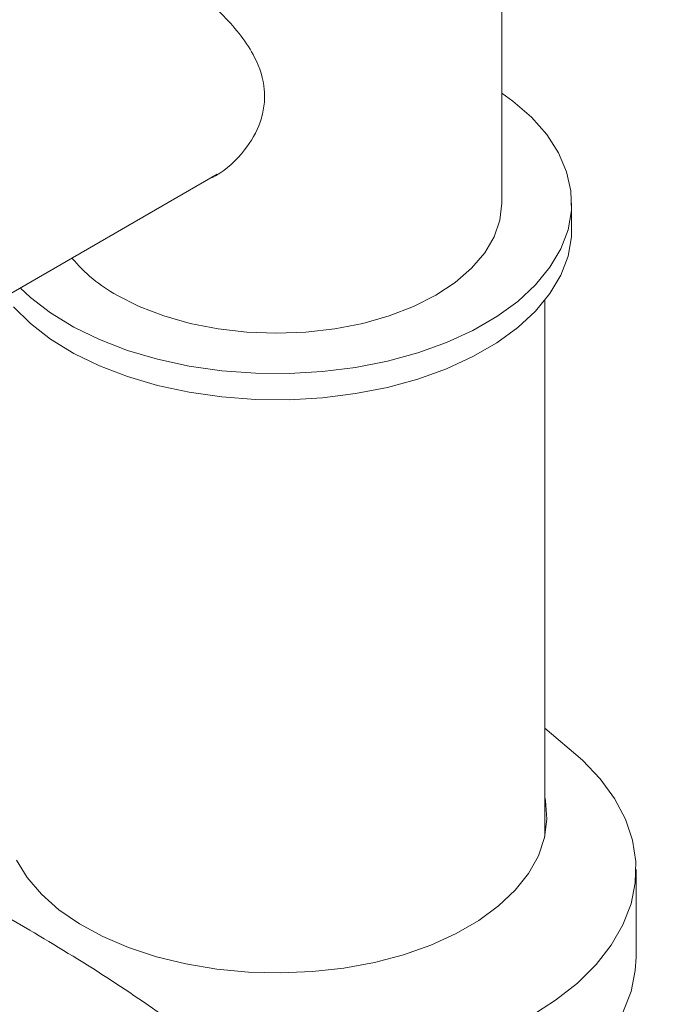
# Model space of a CAD drawing. Units: inches. Extents: x 6.2 to 59.9, y 2.5 to 86.6.
# Drawn here: x 49 to 51.3, y 74.4 to 78 of the extents above; entities that cross this region are included whole.
import ezdxf

# ---------------------------------------------------------------- set-up
doc = ezdxf.new("R2010")
doc.units = ezdxf.units.IN
doc.header["$LTSCALE"] = 2
doc.header["$MEASUREMENT"] = 0
doc.layers.add('WATERWORKS FITTINGS', color=7, linetype='Continuous', lineweight=9)

# ---------------------------------------------------------------- blocks, each defined once
blk = doc.blocks.new('*U26')
at = {"layer": 'WATERWORKS FITTINGS', "ltscale": 5.5}
for p, q in [((2.0741, 1.6744), (2.0741, 3.0177)), ((-0.4887, 0.9037), (1.03, 1.7805)), ((2.33, 1.5779), (2.33, 1.6744)), ((2.2316, -0.648), (2.2316, 1.3175)), ((2.5662, -1.0903), (2.5662, -0.7688)), ((0.3427, -0.9917), (0.0643, -0.831))]:
    blk.add_line(p, q, dxfattribs=at)
at = {"layer": 'WATERWORKS FITTINGS', "ltscale": 5.5, "flags": 128}
for points in [[(2.0741, 2.0779), (2.1141, 2.0489), (2.1824, 1.9894), (2.2385, 1.9259), (2.2817, 1.859), (2.3114, 1.7897), (2.3273, 1.719), (2.329, 1.6476), (2.3167, 1.5766), (2.2904, 1.5069), (2.2505, 1.4393), (2.1976, 1.3748), (2.1322, 1.3142), (2.0554, 1.2584), (1.968, 1.2079), (1.8712, 1.1635), (1.7662, 1.1258), (1.6545, 1.0952), (1.5375, 1.0722), (1.4167, 1.057), (1.2937, 1.0499), (1.1701, 1.0509), (1.0475, 1.0601), (0.9275, 1.0772), (0.8117, 1.1022), (0.7015, 1.1346), (0.5985, 1.174), (0.5039, 1.22), (0.4191, 1.2719), (0.345, 1.329), (0.308, 1.3636)], [(0.6627, 1.3369), (0.744, 1.2957), (0.834, 1.261), (0.931, 1.2334), (1.0334, 1.2133), (1.1394, 1.2012), (1.2473, 1.1971), (1.3553, 1.2012), (1.4613, 1.2133), (1.5637, 1.2334), (1.6607, 1.261), (1.7506, 1.2957), (1.832, 1.3369), (1.9033, 1.3838), (1.9633, 1.4357), (2.0112, 1.4917), (2.0459, 1.5508), (2.067, 1.6121), (2.0741, 1.6744)], [(0.2827, 1.2942), (0.345, 1.2325), (0.4191, 1.1754), (0.5039, 1.1235), (0.5985, 1.0776), (0.7015, 1.0381), (0.8117, 1.0057), (0.9275, 0.9808), (1.0475, 0.9636), (1.1701, 0.9545), (1.2937, 0.9535), (1.4167, 0.9606), (1.5375, 0.9758), (1.6545, 0.9988), (1.7662, 1.0294), (1.8712, 1.0671), (1.968, 1.1115), (2.0554, 1.1619), (2.1322, 1.2178), (2.1976, 1.2784), (2.2505, 1.3429), (2.2904, 1.4104), (2.3167, 1.4801), (2.329, 1.5512), (2.33, 1.5779)], [(2.2316, -0.2513), (2.3692, -0.3685), (2.4346, -0.4372), (2.4873, -0.5094), (2.527, -0.5844), (2.553, -0.6614), (2.5653, -0.7394), (2.5635, -0.8178), (2.5478, -0.8957), (2.5183, -0.9722), (2.4754, -1.0466), (2.4194, -1.118), (2.351, -1.1857), (2.2709, -1.249), (2.1799, -1.3072)], [(2.2316, -0.5039), (2.2341, -0.5166), (2.2394, -0.5844), (2.2307, -0.6521), (2.2082, -0.7187), (2.1722, -0.7833), (2.1232, -0.845), (2.0619, -0.9029), (1.9892, -0.9562), (1.9061, -1.0042), (1.8137, -1.0462), (1.7134, -1.0816), (1.6065, -1.1098), (1.4946, -1.1306), (1.3793, -1.1436), (1.262, -1.1486), (1.1446, -1.1456), (1.0286, -1.1346), (0.9157, -1.1157), (0.8074, -1.0893), (0.7053, -1.0557), (0.6109, -1.0153), (0.5253, -0.9688), (0.4499, -0.9167), (0.3857, -0.8599), (0.3336, -0.799), (0.2943, -0.7351)], [(2.1799, -1.6287), (2.2709, -1.5705), (2.351, -1.5072), (2.4194, -1.4395), (2.4754, -1.368), (2.5183, -1.2937), (2.5478, -1.2171), (2.5635, -1.1393), (2.5662, -1.0903)]]:
    blk.add_lwpolyline(points, dxfattribs=at)
at = {"layer": 'WATERWORKS FITTINGS', "ltscale": 5.5}
blk.add_arc((0.9431, 1.8447), 0.5801, 219.8329, 241.0944, dxfattribs=at)
for points, knots in [([(0.45, 2.7185), (0.4504, 2.7194), (0.4552, 2.7299), (0.476, 2.7306), (0.5093, 2.7283), (0.5518, 2.7133), (0.6011, 2.6908), (0.6591, 2.6592), (0.7237, 2.6202), (0.7892, 2.5773), (0.8562, 2.53), (0.9241, 2.4782), (0.9912, 2.422), (1.0582, 2.3584), (1.1199, 2.288), (1.1775, 2.1991), (1.2056, 2.1108), (1.2037, 2.03), (1.1853, 1.9527), (1.1301, 1.8601), (1.0585, 1.7911), (1.0081, 1.767), (1, 1.7631)], [0, 0, 0, 0, 0.005151, 0.061736, 0.118275, 0.163753, 0.209201, 0.260198, 0.305442, 0.350704, 0.395747, 0.440819, 0.489745, 0.538686, 0.595431, 0.652102, 0.732169, 0.772476, 0.812802, 0.889631, 0.982224, 1, 1, 1, 1]), ([(3.9419, -6.6089), (3.938, -6.8102), (3.9282, -7.3121), (3.9143, -8.128), (3.9025, -8.9628), (3.8951, -9.7116), (3.8913, -10.3723), (3.8911, -11.0373), (3.8949, -11.6317), (3.9019, -12.15), (3.9107, -12.5907), (3.9229, -13.031), (3.9391, -13.4732), (3.9605, -13.917), (3.9854, -14.3204), (4.0129, -14.6804), (4.0415, -14.9943), (4.0738, -15.2892), (4.1089, -15.5585), (4.1462, -15.7994), (4.1853, -16.0136), (4.2265, -16.2053), (4.2714, -16.3815), (4.3221, -16.5461), (4.3788, -16.6945), (4.447, -16.8331), (4.5289, -16.9541), (4.631, -17.0562), (4.7503, -17.1212), (4.8569, -17.1445), (4.9427, -17.1451), (5.0164, -17.1316), (5.0802, -17.1092), (5.1431, -17.0766), (5.2078, -17.0299), (5.271, -16.9684), (5.327, -16.8984), (5.3842, -16.811), (5.4425, -16.7002), (5.4968, -16.5723), (5.5464, -16.4345), (5.5935, -16.2801), (5.6385, -16.1074), (5.6776, -15.9315), (5.7112, -15.7565), (5.7398, -15.587), (5.7659, -15.4093), (5.7895, -15.2236), (5.8103, -15.0324), (5.8264, -14.8552), (5.8382, -14.7035), (5.846, -14.5876), (5.8514, -14.4969), (5.8558, -14.4161), (5.8602, -14.3266), (5.8649, -14.2138), (5.8695, -14.0752), (5.8734, -13.9106), (5.8757, -13.7181), (5.8757, -13.5057), (5.872, -13.2217), (5.8613, -12.8688), (5.8395, -12.4572), (5.8145, -12.12), (5.7912, -11.8592), (5.7733, -11.6776), (5.7556, -11.5134), (5.7394, -11.3726), (5.7253, -11.2566), (5.7129, -11.1593), (5.7005, -11.0643), (5.6855, -10.9539), (5.666, -10.8167), (5.6412, -10.6511), (5.6103, -10.4567), (5.5648, -10.1875), (5.5027, -9.8513), (5.422, -9.4573), (5.3129, -8.9737), (5.1679, -8.402), (4.9764, -7.7445), (4.7629, -7.0994), (4.5473, -6.5212), (4.3365, -6.0098), (4.1368, -5.5636), (3.9544, -5.1879), (3.7949, -4.8797), (3.6587, -4.6286), (3.5089, -4.3654), (3.3441, -4.0912), (3.1622, -3.8053), (2.9631, -3.5108), (2.7399, -3.202), (2.4906, -2.8818), (2.2298, -2.5735), (1.9598, -2.2801), (1.6832, -2.004), (1.4102, -1.7563), (1.1449, -1.5366), (0.8902, -1.3439), (0.6212, -1.1583), (0.4367, -1.0479), (0.3422, -0.9914)], [0, 0, 0, 0, 0.017897, 0.044617, 0.071155, 0.089753, 0.108209, 0.126719, 0.145146, 0.15732, 0.169362, 0.181328, 0.193499, 0.205833, 0.218275, 0.227659, 0.237084, 0.246358, 0.255155, 0.263541, 0.271583, 0.279346, 0.28724, 0.295517, 0.304233, 0.313311, 0.322788, 0.332464, 0.342033, 0.347895, 0.352782, 0.357192, 0.361547, 0.366527, 0.372636, 0.379349, 0.386234, 0.393186, 0.404087, 0.41398, 0.42397, 0.434395, 0.445264, 0.456527, 0.465489, 0.474526, 0.483632, 0.492799, 0.502022, 0.510996, 0.517397, 0.522538, 0.526396, 0.529284, 0.533043, 0.537976, 0.543714, 0.550522, 0.558414, 0.567198, 0.575903, 0.591806, 0.6069, 0.621146, 0.627942, 0.634434, 0.640135, 0.644962, 0.648912, 0.651985, 0.654852, 0.658527, 0.663111, 0.668605, 0.675007, 0.682315, 0.694982, 0.707564, 0.719964, 0.740664, 0.760796, 0.780351, 0.799352, 0.813189, 0.826732, 0.839994, 0.847684, 0.855298, 0.863473, 0.872545, 0.881569, 0.891338, 0.901861, 0.913158, 0.92526, 0.935991, 0.947341, 0.959353, 0.96883, 0.978739, 0.989115, 1, 1, 1, 1])]:
    blk.add_open_spline(points, degree=3, knots=knots, dxfattribs=at)

msp = doc.modelspace()

# ---------------------------------------------------------------- block references
at = {"layer": 'WATERWORKS FITTINGS'}
msp.add_blockref('*U26', (48.6695, 75.6569), dxfattribs=at)

doc.saveas('drawing.dxf')
